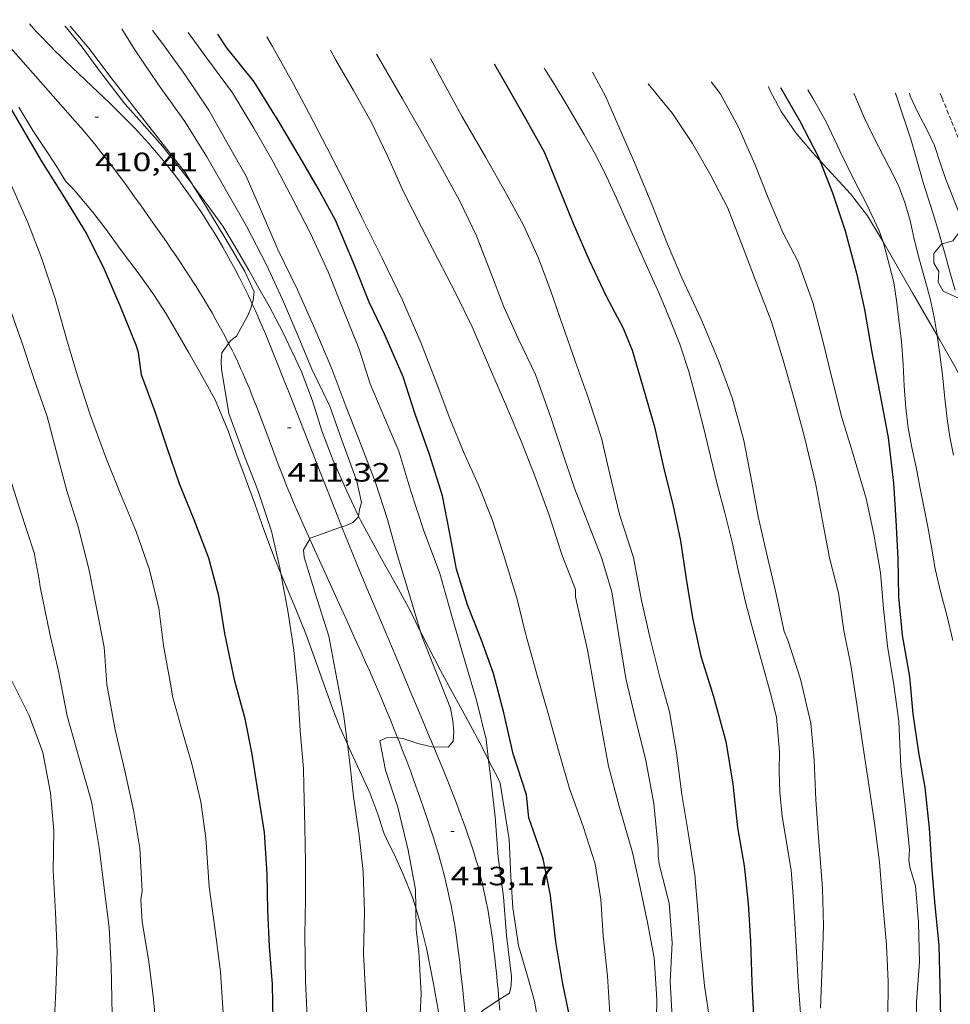
# Model space of a CAD drawing. Units: inches. Extents: x 452000 to 453004, y 4602998 to 4603500.
# Drawn here: x 452537 to 452590, y 4603083 to 4603139 of the extents above; entities that cross this region are included whole.
import ezdxf
from ezdxf.enums import TextEntityAlignment as Align

# ---------------------------------------------------------------- set-up
doc = ezdxf.new("R2010")
doc.units = ezdxf.units.IN
doc.header["$MEASUREMENT"] = 0
doc.linetypes.add('TRAZOS2', pattern=[0.375, 0.25, -0.125])
for name, color, linetype, lineweight in [('ARBRE', 7, 'Continuous', 0), ('BOSC', 7, 'Continuous', 0), ('CAMI i PISTA FORESTAL', 7, 'Continuous', 0), ('CORBA DE NIVELL', 7, 'Continuous', 0), ('CORBA MESTRA', 7, 'Continuous', 0), ('CORRIOL', 7, 'Continuous', 0), ('COTA ALTIMETRICA', 7, 'Continuous', 0)]:
    doc.layers.add(name, color=color, linetype=linetype, lineweight=lineweight)
doc.styles.add('Style-Arial', font='ARIAL.TTF')
doc.linetypes.add('bosc', pattern='A,-2.235,[9,dgnlstyle-mataro.shx,S=0.035752,R=0,X=0,Y=0],-2.235', length=4.47)

# ---------------------------------------------------------------- blocks, each defined once
blk = doc.blocks.new('ARBRE')
at = {"color": 0, "linetype": 'ByBlock', "lineweight": -2, "flags": 128}
blk.add_lwpolyline([(-0.507, -1.872), (-1.415, -1.448), (-1.697, -0.94), (-1.675, -0.342), (-1.951, 0.138), (-1.943, 0.686), (-1.511, 1.208), (-0.871, 1.406), (-0.543, 1.846), (-0.027, 2.012), (0.541, 1.882), (0.933, 1.428), (1.495, 1.262), (1.921, 0.694), (1.969, 0.068), (1.593, -0.562), (1.593, -1.098), (1.229, -1.618), (0.505, -1.886), (-0.049, -1.762), (-0.507, -1.872)], dxfattribs=at)
blk = doc.blocks.new('COTA')
at = {"color": 0, "linetype": 'ByBlock', "lineweight": -2}
blk.add_line((0, 0), (0.2, 0), dxfattribs=at)

msp = doc.modelspace()

# ---------------------------------------------------------------- linework, layer by layer
at = {"layer": 'BOSC', "color": 3, "linetype": 'bosc', "lineweight": 20}
for points in [[(452547.148, 4603129.183, 415.777), (452547.085, 4603129.268, 415.777), (452545.439, 4603131.384, 415.777), (452544.406, 4603132.533, 415.777), (452543.295, 4603133.785, 415.777), (452541.918, 4603135.577, 415.777), (452540.884, 4603136.986, 415.721), (452539.93, 4603138.19, 415.537), (452539.917, 4603138.205, 415.535)], [(452579.728, 4603134.762, 431.224), (452579.793, 4603134.6, 431.225), (452580.449, 4603133.353, 431.225), (452581.278, 4603132.141, 431.225), (452582.238, 4603131.005, 431.225), (452582.635, 4603130.58, 431.225)], [(452537.307, 4603133.601, 415.065), (452538.1, 4603132.276, 415.065), (452538.774, 4603131.252, 415.065), (452539.396, 4603130.318, 415.065), (452539.968, 4603129.39, 415.065), (452540.381, 4603128.964, 415.065), (452541.473, 4603127.664, 415.065), (452542.236, 4603126.663, 415.065), (452543.063, 4603125.533, 415.065), (452544.111, 4603124.134, 415.065), (452544.937, 4603122.976, 415.065), (452545.648, 4603121.889, 415.065), (452546.3, 4603120.76, 415.089), (452546.92, 4603119.686, 415.177), (452547.528, 4603118.633, 415.273), (452548.102, 4603117.607, 415.361), (452548.416, 4603117.03, 415.377), (452549.149, 4603115.264, 415.385), (452549.588, 4603114.04, 415.385), (452550.11, 4603112.623, 415.385), (452550.655, 4603111.136, 415.385), (452551.193, 4603109.627, 415.385), (452551.771, 4603108.067, 415.385), (452552.133, 4603107.2, 415.385)], [(452582.635, 4603130.58, 431.225), (452583.303, 4603129.864, 431.225), (452584.37, 4603128.688, 431.225), (452585.334, 4603127.434, 431.233), (452586.11, 4603126.155, 431.337), (452586.211, 4603125.979, 431.355)], [(452556.527, 4603110.441, 416.79), (452555.858, 4603111.848, 416.673), (452555.097, 4603113.598, 416.521), (452554.46, 4603115.262, 416.377), (452553.914, 4603116.961, 416.201), (452553.274, 4603118.661, 416.025), (452552.239, 4603120.853, 415.825), (452551.476, 4603122.334, 415.793), (452550.819, 4603123.488, 415.785), (452550.311, 4603124.368, 415.777), (452549.471, 4603125.823, 415.777), (452548.84, 4603126.853, 415.777), (452548.1, 4603127.895, 415.777), (452547.148, 4603129.183, 415.777)], [(452586.211, 4603125.979, 431.355), (452587.086, 4603124.464, 431.513), (452587.882, 4603123.086, 431.649), (452588.662, 4603121.735, 431.769), (452589.274, 4603120.675, 431.918)], [(452589.274, 4603120.675, 431.918), (452589.414, 4603120.432, 431.953), (452590.19, 4603119.088, 432.145), (452590.886, 4603117.818, 432.217), (452591.339, 4603116.731, 432.201), (452591.445, 4603116.45, 432.209), (452591.617, 4603116.041, 432.361), (452591.995, 4603114.985, 432.545), (452592.258, 4603113.843, 432.681), (452592.329, 4603112.647, 432.713), (452592.162, 4603111.673, 432.713), (452591.933, 4603110.645, 432.713), (452591.966, 4603109.019, 432.713), (452592.199, 4603107.417, 432.761), (452592.595, 4603105.77, 432.897), (452593.173, 4603104.081, 433.041), (452593.837, 4603102.451, 433.105), (452594.48, 4603101.002, 433.073), (452594.699, 4603100.582, 433.061)], [(452560.041, 4603103.898, 416.822), (452559.467, 4603105.054, 416.809), (452558.776, 4603106.346, 416.809), (452557.819, 4603108.02, 416.817), (452556.634, 4603110.217, 416.809), (452556.527, 4603110.441, 416.79)], [(452552.133, 4603107.2, 415.385), (452552.395, 4603106.571, 415.385), (452552.981, 4603105.172, 415.385), (452553.542, 4603103.769, 415.385), (452554.014, 4603102.471, 415.385), (452554.457, 4603101.239, 415.465), (452555.073, 4603099.516, 415.721), (452555.471, 4603098.49, 415.889), (452555.898, 4603097.528, 416.012)], [(452563.892, 4603096.629, 417.765), (452563.516, 4603097.369, 417.673), (452562.709, 4603098.862, 417.393), (452561.973, 4603100.201, 417.177), (452561.17, 4603101.705, 416.961), (452560.148, 4603103.683, 416.825), (452560.041, 4603103.898, 416.822)], [(452555.898, 4603097.528, 416.012), (452555.997, 4603097.307, 416.041), (452556.59, 4603096.041, 416.153), (452557.167, 4603094.768, 416.289), (452557.626, 4603093.573, 416.353), (452557.955, 4603092.507, 416.353), (452558.156, 4603092.078, 416.353), (452558.544, 4603091.295, 416.409), (452559.056, 4603090.168, 416.529), (452559.596, 4603088.817, 416.649), (452559.767, 4603088.261, 416.693)], [(452566.755, 4603081.485, 418.801), (452566.486, 4603082.974, 418.689), (452566.046, 4603084.521, 418.585), (452565.583, 4603086.139, 418.505), (452565.262, 4603088.263, 418.481), (452565.148, 4603090.044, 418.385), (452565.058, 4603092.136, 418.161), (452564.553, 4603095.317, 417.825), (452564.42, 4603095.628, 417.825), (452564.138, 4603096.148, 417.825), (452563.892, 4603096.629, 417.765)], [(452559.767, 4603088.261, 416.693), (452560.024, 4603087.42, 416.761), (452560.379, 4603085.972, 416.793), (452560.776, 4603083.956, 416.809), (452561.061, 4603082.375, 416.809), (452561.324, 4603080.863, 416.817), (452561.614, 4603079.368, 416.905), (452561.808, 4603078.446, 417.014)]]:
    msp.add_polyline3d(points, dxfattribs=at)
at = {"layer": 'CAMI i PISTA FORESTAL', "color": 7, "linetype": 'Continuous', "lineweight": 0}
for points in [[(452540.295, 4603135.863, 410.582), (452539.942, 4603136.204, 410.574), (452539.635, 4603136.504, 410.566), (452539.368, 4603136.769, 410.557), (452539.136, 4603137.002, 410.549), (452538.935, 4603137.207, 410.541), (452538.587, 4603137.57, 410.524), (452538.33, 4603137.846, 410.51), (452538.139, 4603138.055, 410.499), (452537.907, 4603138.314, 410.483)], [(452536.847, 4603136.935, 410.305), (452540.498, 4603132.802, 410.417), (452540.827, 4603132.425, 410.429), (452541.13, 4603132.068, 410.442), (452541.41, 4603131.73, 410.456), (452541.67, 4603131.411, 410.471), (452541.911, 4603131.11, 410.486), (452542.134, 4603130.826, 410.501), (452542.342, 4603130.558, 410.515), (452542.727, 4603130.053, 410.544), (452543.061, 4603129.607, 410.571), (452543.35, 4603129.215, 410.594), (452543.85, 4603128.524, 410.636), (452544.223, 4603128.003, 410.668), (452544.778, 4603127.217, 410.712), (452545.332, 4603126.429, 410.753), (452545.652, 4603125.97, 410.774), (452545.949, 4603125.539, 410.792), (452546.226, 4603125.133, 410.809), (452546.482, 4603124.75, 410.823), (452546.72, 4603124.39, 410.836), (452546.941, 4603124.052, 410.848), (452547.146, 4603123.733, 410.858), (452547.336, 4603123.433, 410.868), (452547.512, 4603123.151, 410.878), (452547.675, 4603122.885, 410.887), (452547.977, 4603122.385, 410.903), (452548.236, 4603121.944, 410.919), (452548.457, 4603121.556, 410.933), (452548.648, 4603121.215, 410.945), (452548.811, 4603120.914, 410.957), (452548.952, 4603120.651, 410.967), (452549.178, 4603120.216, 410.985)], [(452550.508, 4603122.467, 411.083), (452550.417, 4603122.663, 411.071), (452550.284, 4603122.943, 411.055), (452550.153, 4603123.213, 411.039), (452550.024, 4603123.474, 411.025), (452549.77, 4603123.976, 410.997), (452549.524, 4603124.445, 410.972), (452549.289, 4603124.881, 410.95), (452549.063, 4603125.287, 410.93), (452548.847, 4603125.666, 410.911), (452548.641, 4603126.019, 410.895), (452548.444, 4603126.348, 410.879), (452548.257, 4603126.655, 410.865), (452548.078, 4603126.94, 410.852), (452547.909, 4603127.207, 410.841), (452547.748, 4603127.456, 410.83), (452547.595, 4603127.688, 410.82), (452547.304, 4603128.121, 410.801), (452547.045, 4603128.496, 410.785), (452546.814, 4603128.821, 410.772), (452546.608, 4603129.105, 410.76), (452546.427, 4603129.351, 410.75), (452546.104, 4603129.778, 410.733), (452545.857, 4603130.095, 410.72), (452545.67, 4603130.332, 410.71), (452545.385, 4603130.684, 410.695), (452545.095, 4603131.032, 410.681), (452544.875, 4603131.289, 410.671), (452544.66, 4603131.535, 410.662), (452544.448, 4603131.771, 410.654), (452544.241, 4603131.997, 410.648), (452544.039, 4603132.214, 410.642), (452543.841, 4603132.422, 410.637), (452543.453, 4603132.82, 410.629), (452543.085, 4603133.189, 410.622), (452542.737, 4603133.532, 410.617), (452542.409, 4603133.85, 410.613), (452541.789, 4603134.443, 410.605), (452540.701, 4603135.475, 410.59), (452540.295, 4603135.863, 410.582)], [(452555.579, 4603109.836, 412.088), (452555.352, 4603110.406, 412.042), (452554.84, 4603111.7, 411.933), (452554.396, 4603112.833, 411.835), (452553.622, 4603114.817, 411.664), (452553.041, 4603116.306, 411.538), (452552.602, 4603117.422, 411.446), (452552.271, 4603118.258, 411.379), (452552.02, 4603118.884, 411.33), (452551.641, 4603119.823, 411.26), (452551.257, 4603120.761, 411.193), (452551.113, 4603121.106, 411.17), (452550.97, 4603121.44, 411.147), (452550.829, 4603121.762, 411.127), (452550.69, 4603122.073, 411.107), (452550.552, 4603122.373, 411.089), (452550.508, 4603122.467, 411.083)], [(452549.178, 4603120.216, 410.985), (452549.194, 4603120.186, 410.987), (452549.37, 4603119.835, 411.003), (452549.5, 4603119.571, 411.016), (452549.69, 4603119.172, 411.035), (452549.874, 4603118.77, 411.057), (452549.978, 4603118.537, 411.07), (452550.173, 4603118.085, 411.099), (452550.352, 4603117.658, 411.128), (452550.514, 4603117.257, 411.157), (452550.664, 4603116.88, 411.187), (452550.802, 4603116.525, 411.216), (452551.056, 4603115.858, 411.274), (452551.275, 4603115.274, 411.327), (452551.655, 4603114.25, 411.425), (452551.942, 4603113.484, 411.502), (452552.161, 4603112.911, 411.559), (452552.329, 4603112.483, 411.602), (452552.457, 4603112.162, 411.635), (452552.653, 4603111.683, 411.682), (452552.855, 4603111.207, 411.729), (452553.15, 4603110.53, 411.797), (452553.429, 4603109.897, 411.865), (452553.693, 4603109.305, 411.93), (452553.767, 4603109.139, 411.949)], [(452560.788, 4603097.359, 412.952), (452560.657, 4603097.674, 412.937), (452560.458, 4603098.15, 412.91), (452560.259, 4603098.625, 412.881), (452559.342, 4603100.812, 412.738), (452558.652, 4603102.451, 412.629), (452557.617, 4603104.908, 412.458), (452557.101, 4603106.138, 412.371), (452556.587, 4603107.368, 412.281), (452556.242, 4603108.201, 412.218), (452555.923, 4603108.983, 412.157), (452555.627, 4603109.717, 412.098), (452555.579, 4603109.836, 412.088)], [(452553.767, 4603109.139, 411.949), (452553.942, 4603108.75, 411.994), (452554.412, 4603107.712, 412.116), (452555.241, 4603105.898, 412.335), (452555.864, 4603104.538, 412.494), (452556.328, 4603103.515, 412.608), (452556.674, 4603102.747, 412.687), (452556.931, 4603102.17, 412.744), (452557.123, 4603101.736, 412.784), (452557.409, 4603101.084, 412.839), (452557.692, 4603100.43, 412.889), (452557.922, 4603099.889, 412.925), (452558.135, 4603099.382, 412.954), (452558.332, 4603098.905, 412.977), (452558.515, 4603098.457, 412.997), (452558.684, 4603098.037, 413.013), (452558.742, 4603097.89, 413.017)], [(452558.742, 4603097.89, 413.017), (452558.84, 4603097.642, 413.026), (452558.986, 4603097.271, 413.037), (452559.254, 4603096.573, 413.055), (452559.483, 4603095.961, 413.069), (452559.681, 4603095.423, 413.08), (452559.849, 4603094.951, 413.09), (452559.996, 4603094.537, 413.099), (452560.247, 4603093.809, 413.115), (452560.431, 4603093.26, 413.129), (452560.566, 4603092.848, 413.141), (452560.765, 4603092.226, 413.161), (452560.959, 4603091.601, 413.185), (452561.068, 4603091.237, 413.2), (452561.166, 4603090.895, 413.215), (452561.255, 4603090.574, 413.229), (452561.335, 4603090.272, 413.243), (452561.407, 4603089.989, 413.255), (452561.472, 4603089.724, 413.267), (452561.589, 4603089.225, 413.291), (452561.684, 4603088.788, 413.312), (452561.763, 4603088.404, 413.33), (452561.828, 4603088.069, 413.347), (452561.882, 4603087.774, 413.362), (452561.971, 4603087.259, 413.388), (452562.033, 4603086.872, 413.409), (452562.076, 4603086.581, 413.425), (452562.136, 4603086.144, 413.448), (452562.191, 4603085.707, 413.473), (452562.222, 4603085.444, 413.489), (452562.252, 4603085.189, 413.507)], [(452564.477, 4603083.05, 414.117), (452564.476, 4603083.055, 414.117), (452564.428, 4603083.596, 414.057), (452564.381, 4603084.102, 413.999), (452564.334, 4603084.576, 413.943), (452564.287, 4603085.02, 413.889), (452564.24, 4603085.435, 413.838), (452564.194, 4603085.824, 413.79), (452564.148, 4603086.189, 413.745), (452564.102, 4603086.53, 413.703), (452564.056, 4603086.849, 413.664), (452564.011, 4603087.148, 413.628), (452563.967, 4603087.429, 413.595), (452563.924, 4603087.691, 413.564), (452563.838, 4603088.181, 413.507), (452563.756, 4603088.61, 413.46), (452563.68, 4603088.984, 413.42), (452563.609, 4603089.311, 413.387), (452563.544, 4603089.596, 413.36), (452563.484, 4603089.845, 413.337), (452563.43, 4603090.063, 413.317), (452563.331, 4603090.443, 413.286), (452563.253, 4603090.728, 413.264), (452563.192, 4603090.941, 413.248), (452563.096, 4603091.26, 413.227), (452562.996, 4603091.578, 413.209), (452562.847, 4603092.03, 413.185), (452562.704, 4603092.451, 413.165), (452562.566, 4603092.844, 413.147), (452562.434, 4603093.211, 413.13), (452562.308, 4603093.554, 413.116), (452562.066, 4603094.195, 413.09), (452561.851, 4603094.753, 413.067), (452561.658, 4603095.24, 413.048), (452561.314, 4603096.089, 413.012), (452561.053, 4603096.723, 412.984), (452560.788, 4603097.359, 412.952)], [(452562.252, 4603085.189, 413.507), (452562.308, 4603084.695, 413.548), (452562.359, 4603084.232, 413.593), (452562.406, 4603083.798, 413.64), (452562.449, 4603083.391, 413.687), (452562.528, 4603082.628, 413.782), (452562.636, 4603081.536, 413.925)], [(452564.525, 4603082.478, 414.177), (452564.477, 4603083.05, 414.117)]]:
    msp.add_polyline3d(points, dxfattribs=at)
at = {"layer": 'CORBA DE NIVELL', "color": 30, "linetype": 'Continuous', "lineweight": 0}
for points, elevation in [([(452540.207, 4603138.189), (452541.271, 4603136.93), (452542.532, 4603135.255), (452543.857, 4603133.553), (452545.348, 4603131.643), (452546.711, 4603129.89), (452547.148, 4603129.183)], 411.001), ([(452543.132, 4603138.03), (452543.867, 4603136.848), (452545.169, 4603134.912), (452546.702, 4603132.785), (452547.933, 4603130.78), (452549.057, 4603128.833), (452550.193, 4603126.866), (452551.328, 4603124.676), (452552.224, 4603122.708), (452553.109, 4603120.632), (452553.877, 4603118.757), (452554.906, 4603116.672), (452555.584, 4603114.745), (452556.437, 4603112.42), (452556.692, 4603111.21), (452556.583, 4603110.823), (452556.527, 4603110.441)], 412.001), ([(452551.339, 4603137.585), (452551.662, 4603137.025), (452552.855, 4603134.896), (452553.739, 4603133.236), (452554.729, 4603131.314), (452555.788, 4603129.255), (452556.706, 4603127.346), (452557.862, 4603125.039), (452559.015, 4603122.675), (452560.047, 4603120.278), (452560.868, 4603118.184), (452561.7, 4603115.976), (452562.476, 4603114.087), (452563.317, 4603112.199), (452564.083, 4603110.248), (452564.736, 4603108.27), (452565.504, 4603105.739), (452565.942, 4603103.941), (452566.064, 4603103.457), (452566.667, 4603101.293), (452567.251, 4603099.274), (452567.851, 4603097.163), (452568.466, 4603095.024), (452569.233, 4603092.863), (452569.919, 4603090.746), (452570.237, 4603088.74), (452570.379, 4603086.67), (452570.612, 4603084.394), (452570.754, 4603082.277)], 416.001), ([(452554.934, 4603136.815), (452555.233, 4603136.297), (452556.249, 4603134.537), (452557.24, 4603132.773), (452558.163, 4603130.839), (452559.074, 4603128.797), (452560.086, 4603126.804), (452561.018, 4603125.014), (452562.029, 4603123.039), (452562.963, 4603121.149), (452564.044, 4603118.604), (452564.862, 4603116.739), (452565.7, 4603114.775), (452566.526, 4603112.657), (452567.316, 4603110.489), (452568.04, 4603108.274), (452568.804, 4603106.295), (452568.812, 4603105.866), (452568.941, 4603105.275), (452569.483, 4603102.863), (452569.885, 4603100.647), (452570.233, 4603098.668), (452570.684, 4603096.286), (452571.294, 4603093.95), (452572.034, 4603091.403), (452572.472, 4603089.412), (452572.885, 4603087.433), (452573.267, 4603085.427), (452573.418, 4603083.085), (452573.373, 4603080.86)], 417.001), ([(452560.604, 4603136.345), (452561.24, 4603135.156), (452562.376, 4603133.077), (452563.728, 4603130.736), (452564.889, 4603128.708), (452565.86, 4603126.914), (452566.714, 4603125.051), (452567.411, 4603123.172), (452568.084, 4603121.223), (452568.781, 4603119.215), (452569.539, 4603117.103), (452570.272, 4603114.856), (452570.73, 4603112.895), (452571.296, 4603110.524), (452572.082, 4603108.105), (452572.552, 4603105.66), (452573.025, 4603103.513), (452573.586, 4603101.324), (452574.12, 4603099.36), (452574.524, 4603097.044), (452574.817, 4603094.682), (452575.193, 4603092.525), (452575.554, 4603090.138), (452575.739, 4603088.139), (452575.906, 4603085.944), (452576.104, 4603083.842), (452576.431, 4603081.739)], 419.001), ([(452567.03, 4603135.813), (452567.072, 4603135.743), (452567.615, 4603134.883), (452568.339, 4603133.693), (452569.291, 4603132.044), (452569.871, 4603131.04), (452570.454, 4603129.917), (452571.127, 4603128.448), (452571.682, 4603127.199), (452572.278, 4603125.862), (452572.904, 4603124.458), (452573.553, 4603123.014), (452574.155, 4603121.587), (452574.706, 4603120.169), (452575.218, 4603118.626), (452575.66, 4603116.997), (452576.068, 4603115.394), (452576.457, 4603113.808), (452576.83, 4603112.25), (452577.257, 4603110.631), (452577.665, 4603108.963), (452578.034, 4603107.301), (452578.432, 4603105.572), (452578.914, 4603103.744), (452579.41, 4603101.989), (452579.839, 4603100.399), (452580.181, 4603099.054), (452580.352, 4603097.11), (452580.333, 4603095.991), (452580.379, 4603094.807), (452580.51, 4603093.461), (452580.758, 4603091.959), (452581.005, 4603090.394), (452581.132, 4603088.925), (452581.227, 4603087.4), (452581.314, 4603085.778), (452581.413, 4603084.071), (452581.544, 4603082.308)], 421.001), ([(452569.775, 4603135.586), (452570.501, 4603134.221), (452571.343, 4603132.314), (452572.139, 4603130.455), (452573.113, 4603128.145), (452574.011, 4603125.837), (452574.817, 4603123.928), (452575.911, 4603121.585), (452576.88, 4603119.299), (452577.679, 4603117.147), (452578.341, 4603114.721), (452578.737, 4603112.658), (452579.14, 4603110.425), (452579.597, 4603108.434), (452580.119, 4603106.186), (452580.617, 4603103.915), (452580.819, 4603103.422), (452581.536, 4603101.203), (452582.134, 4603098.712), (452582.307, 4603096.651), (452582.415, 4603094.385), (452582.571, 4603092.018), (452582.782, 4603089.378), (452582.84, 4603087.231), (452582.774, 4603084.977), (452582.667, 4603082.587)], 422.001), ([(452581.962, 4603134.577), (452582.235, 4603134.104), (452582.989, 4603132.766), (452583.768, 4603131.128), (452584.535, 4603129.529), (452585.312, 4603128.038), (452585.997, 4603126.596), (452586.211, 4603125.979)], 426.001), ([(452587.704, 4603134.388), (452587.754, 4603134.224), (452588.186, 4603133.3), (452588.669, 4603132.369), (452589.116, 4603131.417), (452589.447, 4603130.444), (452589.773, 4603129.496), (452590.504, 4603127.655), (452590.907, 4603126.668), (452591.309, 4603125.635), (452591.722, 4603124.552), (452592.156, 4603123.417), (452592.584, 4603122.307), (452593.017, 4603121.254), (452593.489, 4603120.02), (452593.978, 4603118.501), (452594.528, 4603116.662)], 429.001), ([(452547.148, 4603129.183), (452547.83, 4603128.079), (452548.957, 4603126.207), (452550.094, 4603124.286), (452550.622, 4603123.132), (452550.564, 4603122.655), (452550.508, 4603122.467)], 411.001), ([(452586.211, 4603125.979), (452586.262, 4603125.834), (452586.822, 4603123.663), (452586.972, 4603122.651), (452587.113, 4603121.559), (452587.256, 4603120.32), (452587.35, 4603119.053), (452587.407, 4603117.802), (452587.495, 4603116.578), (452587.628, 4603115.436), (452587.834, 4603114.326), (452588.08, 4603113.212), (452588.302, 4603112.093), (452588.52, 4603110.962), (452588.749, 4603109.829), (452588.947, 4603108.687), (452589.172, 4603107.45), (452589.485, 4603106.107), (452589.839, 4603104.759), (452590.164, 4603103.395)], 426.001), ([(452550.508, 4603122.467), (452550.436, 4603122.221), (452550.258, 4603121.795), (452549.625, 4603120.635), (452549.306, 4603120.386), (452549.178, 4603120.216)], 411.001), ([(452590.201, 4603113.891), (452589.988, 4603114.932), (452589.844, 4603115.949), (452589.699, 4603117.288), (452589.587, 4603118.442), (452589.425, 4603119.587), (452589.274, 4603120.675)], 427.001), ([(452549.178, 4603120.216), (452548.786, 4603119.688), (452548.752, 4603119.235), (452548.781, 4603118.753), (452549.193, 4603116.247), (452550.073, 4603113.827), (452550.833, 4603111.919), (452551.596, 4603109.588), (452552.076, 4603107.51), (452552.133, 4603107.2)], 411.001), ([(452556.527, 4603110.441), (452556.522, 4603110.4), (452556.208, 4603110.08), (452555.835, 4603109.911), (452555.579, 4603109.836)], 412.001), ([(452555.579, 4603109.836), (452555.409, 4603109.785), (452553.796, 4603109.186), (452553.767, 4603109.139)], 412.001), ([(452553.767, 4603109.139), (452553.405, 4603108.536), (452553.458, 4603108.123), (452554.082, 4603106.082), (452554.842, 4603103.647), (452555.248, 4603101.535), (452555.683, 4603099.246), (452555.898, 4603097.528)], 412.001), ([(452552.133, 4603107.2), (452552.523, 4603105.071), (452552.867, 4603102.858), (452553.087, 4603100.51), (452553.217, 4603098.285), (452553.412, 4603096.153), (452553.429, 4603095.165), (452553.492, 4603092.846), (452553.535, 4603090.82), (452553.531, 4603088.748), (452553.495, 4603086.714), (452553.529, 4603084.11), (452553.623, 4603082.076)], 411.001), ([(452561.738, 4603099.563), (452560.145, 4603103.55), (452560.041, 4603103.898)], 413.001), ([(452559.767, 4603088.261), (452559.748, 4603089.308), (452559.331, 4603091.533), (452558.748, 4603093.968), (452558.054, 4603096.052), (452557.742, 4603097.728), (452558.147, 4603097.907), (452558.565, 4603097.917), (452558.742, 4603097.89)], 413.001), ([(452558.742, 4603097.89), (452559.032, 4603097.845), (452559.884, 4603097.57), (452560.746, 4603097.357), (452560.788, 4603097.359)], 413.001), ([(452555.898, 4603097.528), (452556.012, 4603096.628), (452556.242, 4603094.563), (452556.558, 4603092.353), (452556.798, 4603090.321), (452556.866, 4603087.995), (452556.805, 4603085.669), (452556.938, 4603083.15), (452557.001, 4603082.161)], 412.001), ([(452564.477, 4603083.05), (452565.072, 4603083.43), (452565.157, 4603083.858), (452565.177, 4603084.368), (452564.908, 4603086.689), (452564.726, 4603088.893), (452564.434, 4603091.127), (452564.253, 4603093.424), (452563.999, 4603095.706), (452563.892, 4603096.629)], 414.001), ([(452559.955, 4603081.077), (452560.077, 4603083.41), (452559.938, 4603085.778), (452559.788, 4603087.031), (452559.767, 4603088.261)], 413.001), ([(452562.636, 4603081.536), (452563.574, 4603082.473), (452564.477, 4603083.05)], 414.001)]:
    msp.add_lwpolyline(points, dxfattribs=dict(at, elevation=elevation))
at = {"layer": 'CORBA DE NIVELL', "color": 30, "linetype": 'Continuous', "lineweight": 0, "flags": 128}
for points, elevation in [([(452560.041, 4603103.898), (452559.417, 4603105.993), (452558.715, 4603108.267), (452558.173, 4603110.245), (452557.492, 4603112.337), (452556.541, 4603114.799), (452555.806, 4603116.665), (452555.008, 4603118.782), (452554.056, 4603121.04), (452553.08, 4603123.258), (452551.965, 4603125.542), (452550.989, 4603127.824), (452550.175, 4603129.682), (452549.173, 4603131.45), (452548.047, 4603133.432), (452546.7, 4603135.444), (452545.43, 4603137.196), (452544.861, 4603137.936)], 413.001), ([(452556.572, 4603119.898), (452555.649, 4603122.136), (452554.808, 4603124.265), (452553.806, 4603126.448), (452552.872, 4603128.274), (452551.699, 4603130.497), (452550.599, 4603132.403), (452549.401, 4603134.399), (452547.949, 4603136.369), (452546.888, 4603137.826)], 414.001), ([(452574.302, 4603081.748), (452574.173, 4603084.066), (452574.28, 4603086.28), (452574.103, 4603088.524), (452573.55, 4603090.745), (452573.481, 4603091.232), (452573.479, 4603091.637), (452573.241, 4603094.178), (452572.788, 4603096.596), (452572.148, 4603099.191), (452571.659, 4603101.255), (452571.24, 4603103.804), (452570.87, 4603106.158), (452570.27, 4603108.093), (452569.498, 4603110.086), (452568.743, 4603112.033), (452568.049, 4603114.099), (452567.417, 4603116.025), (452566.54, 4603118.457), (452565.578, 4603120.46), (452564.758, 4603122.296), (452564.012, 4603124.211), (452563.209, 4603126.307), (452562.259, 4603128.271), (452561.277, 4603130.069), (452560.049, 4603132.26), (452559.009, 4603134.061), (452557.781, 4603136.188), (452557.546, 4603136.599)], 418.001), ([(452586.481, 4603082.045), (452586.506, 4603084.065), (452586.409, 4603086.17), (452586.201, 4603088.498), (452586.018, 4603090.849), (452585.756, 4603092.933), (452585.385, 4603095.352), (452585.087, 4603097.341), (452584.735, 4603099.789), (452584.384, 4603101.998), (452583.997, 4603103.964), (452583.686, 4603106.103), (452583.18, 4603108.083), (452582.786, 4603110.174), (452582.384, 4603112.325), (452581.748, 4603114.979), (452581.175, 4603117.077), (452580.552, 4603119.276), (452579.898, 4603121.448), (452579.033, 4603123.683), (452578.302, 4603125.636), (452577.422, 4603127.88), (452576.476, 4603129.727), (452575.421, 4603131.538), (452574.301, 4603133.238), (452572.921, 4603134.925)], 423.001), ([(452587.742, 4603090.486), (452587.67, 4603090.962), (452587.705, 4603091.574), (452587.441, 4603094.192), (452587.217, 4603096.243), (452587.104, 4603098.838), (452586.82, 4603100.882), (452586.459, 4603103.076), (452586.234, 4603105.209), (452586.06, 4603107.224), (452585.695, 4603109.424), (452585.262, 4603111.437), (452584.481, 4603114.053), (452583.875, 4603116.031), (452583.359, 4603118.126), (452582.809, 4603120.358), (452582.238, 4603122.531), (452581.4, 4603124.847), (452580.534, 4603126.49), (452579.717, 4603128.466), (452578.954, 4603130.363), (452578.012, 4603132.507), (452576.997, 4603134.36), (452576.492, 4603135.03)], 424.001), ([(452589.274, 4603120.675), (452589.273, 4603120.681), (452589.104, 4603121.711), (452588.88, 4603122.754), (452588.574, 4603123.861), (452588.25, 4603125.014), (452587.979, 4603126.123), (452587.744, 4603127.17), (452587.45, 4603128.192), (452587.08, 4603129.152), (452586.55, 4603130.231), (452585.658, 4603131.952), (452585.143, 4603133.003), (452584.551, 4603134.388)], 427.001), ([(452590.289, 4603123.226), (452589.997, 4603124.277), (452589.694, 4603125.377), (452589.365, 4603126.507), (452589.043, 4603127.56), (452588.486, 4603129.326), (452588.063, 4603130.809), (452587.79, 4603131.778), (452587.42, 4603132.867), (452586.931, 4603134.322), (452586.901, 4603134.388)], 428.001), ([(452548.874, 4603082.318), (452548.719, 4603084.649), (452548.395, 4603087.132), (452548.069, 4603089.456), (452547.889, 4603092.216), (452547.612, 4603094.264), (452547.085, 4603096.408), (452546.477, 4603098.55), (452546.006, 4603100.246), (452545.916, 4603100.739), (452545.494, 4603103.118), (452545.223, 4603105.235), (452544.706, 4603107.394), (452543.942, 4603109.566), (452542.996, 4603111.828), (452542.217, 4603113.753), (452541.344, 4603116.177), (452540.624, 4603118.385), (452539.996, 4603120.48), (452539.368, 4603122.768), (452538.593, 4603125.056), (452537.809, 4603127.07), (452536.868, 4603129.196)], 409.001), ([(452545.135, 4603080.778), (452544.924, 4603083.095), (452544.659, 4603085.234), (452544.292, 4603087.47), (452544.212, 4603088.744), (452544.281, 4603089.2), (452544.146, 4603091.643), (452543.784, 4603093.79), (452543.309, 4603096.02), (452542.747, 4603098.337), (452542.282, 4603100.904), (452542.123, 4603103.02), (452541.719, 4603105.16), (452541.269, 4603107.46), (452540.66, 4603109.842), (452540.019, 4603111.865), (452539.409, 4603114.136), (452538.906, 4603116.081), (452538.171, 4603118.169), (452537.481, 4603120.294), (452536.683, 4603122.54)], 408.001), ([(452563.892, 4603096.629), (452563.758, 4603097.803), (452563.203, 4603100.013), (452562.542, 4603102.246), (452561.816, 4603104.783), (452561.134, 4603107.197), (452560.208, 4603109.664), (452559.495, 4603111.858), (452558.801, 4603114.118), (452558.013, 4603115.963), (452557.177, 4603117.938), (452556.572, 4603119.898)], 414.001), ([(452536.708, 4603112.928), (452537.385, 4603110.778), (452538.179, 4603108.364), (452538.455, 4603106.861), (452538.506, 4603106.437), (452539.066, 4603103.786), (452539.545, 4603101.661), (452540.037, 4603099.128), (452540.719, 4603096.714), (452541.421, 4603094.283), (452541.849, 4603091.685), (452542.123, 4603089.386), (452542.411, 4603087.159), (452542.528, 4603084.973), (452542.594, 4603082.203)], 407.001), ([(452536.931, 4603101.085), (452537.892, 4603099.146), (452538.652, 4603097.063), (452539.094, 4603094.777), (452539.277, 4603092.62), (452539.239, 4603090.381), (452539.375, 4603088.002), (452539.475, 4603085.797), (452539.391, 4603083.559), (452539.283, 4603081.298), (452539.249, 4603078.988), (452539.341, 4603076.685), (452539.56, 4603074.53), (452539.886, 4603072.205), (452539.837, 4603071.762), (452539.717, 4603069.697), (452539.633, 4603067.283), (452539.652, 4603065.17), (452539.611, 4603063.049), (452539.486, 4603060.898), (452539.244, 4603058.837), (452538.707, 4603056.791), (452537.967, 4603054.793), (452537.054, 4603052.742)], 406.001), ([(452560.788, 4603097.359), (452561.615, 4603097.387), (452561.876, 4603097.704), (452561.915, 4603098.244), (452561.871, 4603098.847), (452561.738, 4603099.563)], 413.001), ([(452588.018, 4603073.46), (452588.078, 4603073.998), (452588.417, 4603076.004), (452588.414, 4603078.616), (452588.142, 4603080.704), (452588.108, 4603082.938), (452588.273, 4603085.196), (452588.211, 4603087.432), (452588.044, 4603089.515), (452587.742, 4603090.486)], 424.001)]:
    msp.add_lwpolyline(points, dxfattribs=dict(at, elevation=elevation))
at = {"layer": 'CORBA MESTRA', "color": 30, "linetype": 'Continuous', "lineweight": 30, "flags": 128}
for points, elevation in [([(452543.034, 4603122.354), (452542.159, 4603124.398), (452541.125, 4603126.461), (452539.904, 4603128.463), (452538.614, 4603130.491), (452537.454, 4603132.5), (452536.366, 4603134.384), (452535.009, 4603136.271), (452534.453, 4603137.058), (452533.586, 4603138.548)], 410.001), ([(452561.282, 4603111.596), (452560.547, 4603113.925), (452559.732, 4603116.216), (452559.046, 4603118.333), (452558.038, 4603120.67), (452557.13, 4603122.548), (452556.251, 4603124.774), (452555.231, 4603127.197), (452554.252, 4603128.988), (452553.233, 4603130.736), (452551.989, 4603132.844), (452550.628, 4603135.024), (452549.079, 4603136.956), (452548.565, 4603137.735)], 415.001), ([(452551.688, 4603081.892), (452551.655, 4603083.933), (452551.497, 4603086.078), (452551.397, 4603088.107), (452551.356, 4603090.162), (452551.207, 4603092.533), (452550.892, 4603094.55), (452550.503, 4603096.968), (452550.108, 4603098.965), (452549.518, 4603101.091), (452548.962, 4603103.8), (452548.615, 4603105.936), (452548.064, 4603108.057), (452547.231, 4603110.237), (452546.399, 4603112.269), (452545.704, 4603114.306), (452544.994, 4603116.4), (452544.236, 4603118.448), (452544.079, 4603119.696), (452543.949, 4603120.129), (452543.034, 4603122.354)], 410.001), ([(452568.512, 4603081.952), (452568.094, 4603083.956), (452567.685, 4603086.343), (452567.399, 4603088.968), (452566.974, 4603091.032), (452566.161, 4603093.352), (452566.029, 4603094.67), (452565.288, 4603096.977), (452564.758, 4603099.303), (452564.159, 4603101.525), (452563.478, 4603103.424), (452562.691, 4603105.427), (452562.079, 4603107.447), (452561.681, 4603109.545), (452561.282, 4603111.596)], 415.001)]:
    msp.add_lwpolyline(points, dxfattribs=dict(at, elevation=elevation))
at = {"layer": 'CORBA MESTRA', "color": 30, "linetype": 'Continuous', "lineweight": 30}
for points, elevation in [([(452564.199, 4603136.048), (452564.845, 4603134.928), (452565.981, 4603132.96), (452567.044, 4603131.024), (452567.804, 4603129.163), (452568.692, 4603126.969), (452569.577, 4603124.94), (452570.535, 4603122.897), (452571.501, 4603121.08), (452572.023, 4603119.839), (452572.603, 4603117.828), (452573.27, 4603115.488), (452573.822, 4603113.044), (452574.308, 4603111.099), (452574.747, 4603109.043), (452575.062, 4603106.897), (452575.42, 4603104.692), (452575.906, 4603102.507), (452576.609, 4603100.233), (452577.314, 4603097.684), (452577.72, 4603095.268), (452577.968, 4603092.806), (452578.344, 4603090.65), (452578.584, 4603088.506), (452578.71, 4603086.353), (452578.793, 4603084.064), (452578.903, 4603081.698)], 420.001), ([(452580.41, 4603134.705), (452581.486, 4603132.841), (452582.581, 4603130.72), (452582.635, 4603130.58)], 425.001), ([(452582.635, 4603130.58), (452583.345, 4603128.741), (452584.069, 4603126.591), (452584.73, 4603124.118), (452585.161, 4603122.141), (452585.581, 4603119.732), (452586.027, 4603117.375), (452586.506, 4603114.899), (452586.797, 4603112.314), (452586.938, 4603110.215), (452587.054, 4603108.029), (452587.095, 4603105.863), (452587.289, 4603103.702), (452587.71, 4603101.341), (452587.908, 4603099.238), (452588.215, 4603097.059), (452588.57, 4603095.084), (452588.819, 4603092.78), (452588.969, 4603090.409), (452589.138, 4603088.402), (452589.367, 4603086.15), (452589.426, 4603083.856), (452589.477, 4603081.096)], 425.001)]:
    msp.add_lwpolyline(points, dxfattribs=dict(at, elevation=elevation))
at = {"layer": 'CORRIOL', "color": 7, "linetype": 'TRAZOS2', "lineweight": 0}
msp.add_polyline3d([(452592.842, 4603125.865, 429.214), (452591.644, 4603128.893, 429.159), (452590.742, 4603131.161, 429.119), (452590.061, 4603132.86, 429.088), (452589.548, 4603134.133, 429.064), (452589.445, 4603134.388, 429.059)], dxfattribs=at)

# ---------------------------------------------------------------- block references
at = {"layer": 'ARBRE', "color": 3, "linetype": 'Continuous', "lineweight": 0, "xscale": 1.000001550400009, "yscale": 1.000001550399986, "zscale": 1.0000015504, "rotation": 359.9995652666707}
msp.add_blockref('ARBRE', (452591.037, 4603124.63, 429.161), dxfattribs=at)
at = {"layer": 'COTA ALTIMETRICA', "color": 7, "linetype": 'Continuous', "lineweight": 0, "xscale": 1.000001550400009, "yscale": 1.000001550399986, "zscale": 1.0000015504, "rotation": 359.9995652666707}
for p in [(452541.62, 4603133.021, 410.409), (452552.506, 4603115.445, 411.321), (452561.748, 4603092.588, 413.169)]:
    msp.add_blockref('COTA', p, dxfattribs=at)

# ---------------------------------------------------------------- texts
at = {"layer": 'COTA ALTIMETRICA', "color": 7, "linetype": 'Continuous', "lineweight": 0, "style": 'Style-Arial', "width": 1.333331}
for s, p in [('410,41', (452541.62, 4603131.021, 410.409)), ('411,32', (452552.506, 4603113.445, 411.321)), ('413,17', (452561.748, 4603090.588, 413.169))]:
    msp.add_text(s, height=1.05, rotation=359.9996, dxfattribs=at).set_placement(p, align=Align.TOP_LEFT)

doc.saveas('drawing.dxf')
